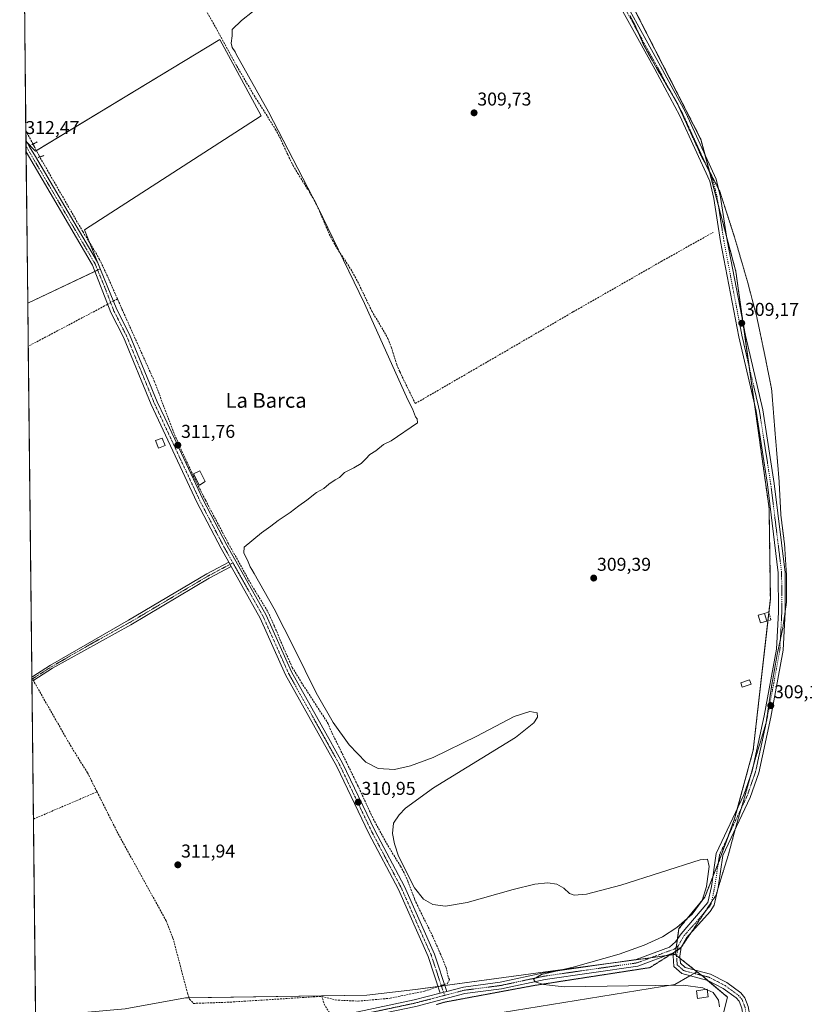
# Model space of a CAD drawing. Units: metres. Extents: x 577183 to 580625, y 4689533 to 4691885.
# Drawn here: x 577183 to 577606, y 4691073 to 4691605 of the extents above; entities that cross this region are included whole.
import ezdxf
from ezdxf.enums import TextEntityAlignment as Align

# ---------------------------------------------------------------- set-up
doc = ezdxf.new("R2010")
doc.units = ezdxf.units.M
doc.header["$MEASUREMENT"] = 0
for name, pattern in [('TRAZO_Y_PUNTO', [1, 0.5, -0.25, 0, -0.25]), ('TRAZOS', [0.75, 0.5, -0.25]), ('TRAZOS2', [0.375, 0.25, -0.125]), ('TRAZOSX2', [1.5, 1, -0.5])]:
    doc.linetypes.add(name, pattern=pattern)
for name, color, linetype, lineweight in [('Arbolado forestal', 92, 'TRAZOS', 0), ('Arbolado forestal CxS', 92, 'Continuous', 0), ('Camino', 19, 'Continuous', 0), ('Camino Cxs', 19, 'Continuous', 0), ('Camino eje', 39, 'TRAZO_Y_PUNTO', 13), ('Carátula', 7, 'Continuous', 5), ('Comarca CxS', 133, 'Continuous', 0), ('Comunidad Autónoma CxS', 142, 'Continuous', 0), ('Corriente artificial lineal', 5, 'TRAZOSX2', 13), ('Corriente artificial lineal oculto', 135, 'TRAZO_Y_PUNTO', 13), ('Cultivos herbáceos CxS', 92, 'Continuous', 0), ('Cultivos leñosos', 92, 'Continuous', 0), ('Cultivos leñosos CxS', 92, 'Continuous', 0), ('Curva de nivel normal', 36, 'Continuous', 0), ('Edificación', 1, 'Continuous', 13), ('Edificación Cxs', 1, 'Continuous', 13), ('Edificación ligera', 1, 'Continuous', 0), ('Edificación ligera Cxs', 1, 'Continuous', 0), ('Municipio CxS', 142, 'Continuous', 0), ('Muro lineal', 1, 'TRAZOSX2', 13), ('Pastizal CxS', 92, 'Continuous', 0), ('Provincia CxS', 1, 'Continuous', 0), ('Puente lineal', 2, 'TRAZOS2', 0), ('Punto de cota en terreno', 7, 'Continuous', 0), ('Rótulo de punto de cota en terreno', 19, 'Continuous', 0), ('Texto cartográfico', 19, 'Continuous', 0), ('Vía pecuaria eje', 92, 'TRAZOS2', 0)]:
    doc.layers.add(name, color=color, linetype=linetype, lineweight=lineweight)
doc.styles.add('Arial', font='txt', dxfattribs={"height": 0.2})

# ---------------------------------------------------------------- blocks, each defined once
blk = doc.blocks.new('*U151')
at = {"layer": 'Cultivos herbáceos CxS', "color": 92, "linetype": 'Continuous', "lineweight": 0}
for points in [[(577459.17, 4691718.83, 309.02), (577550.61, 4691539.97, 309.09), (577569.44, 4691468.7, 309.34), (577587.38, 4691340.92, 309.32), (577588.06, 4691292.08, 309.46), (577578.82, 4691210.43, 309.4), (577568.78, 4691173.38, 309.57), (577560.34, 4691150.34, 309.63), (577552.64, 4691131.08, 309.76), (577538.78, 4691114.14, 309.74), (577536.7, 4691100.24, 309.32), (577469.56, 4691091.14, 310.03), (577396.72, 4691081.29, 311.11), (577370.54, 4691078.32, 311.11), (577272.75, 4691076.78, 312.15), (577240.05, 4691070.88, 312.9)], [(577191.85, 4691066.56, 313.5), (577187.61, 4691451.55, 312.75), (577226.63, 4691470.05, 312.29), (577218.16, 4691491.22, 311.76), (577313.41, 4691552.6, 310.72), (577291.19, 4691593.88, 310.76), (577191.7, 4691533.55, 312.09), (577186.65, 4691538.93, 312.31), (577185.78, 4691617.59, 310.94)]]:
    blk.add_polyline3d(points, dxfattribs=at)
blk = doc.blocks.new('*U165')
at = {"layer": 'Corriente artificial lineal', "color": 5, "linetype": 'TRAZOSX2', "lineweight": 13}
for points in [[(577185.5, 4691642.98, 311.05), (577203.33, 4691654.05, 311.05), (577229.47, 4691670.46, 311.04), (577243.33, 4691678.92, 311.04), (577248.19, 4691681.82, 310.79)], [(577190.44, 4691537.36, 311.78), (577186.59, 4691544.62, 311.59), (577186.58, 4691544.63, 311.59)]]:
    blk.add_polyline3d(points, dxfattribs=at)
blk = doc.blocks.new('5PATER')
at = {"layer": 'Carátula', "linetype": 'Continuous', "lineweight": 5}
h = blk.add_hatch(color=250, dxfattribs=at)
edge = h.paths.add_edge_path()
edge.add_ellipse((0, 0.01), major_axis=(-1.33, -1.34), ratio=0.999422, start_angle=0, end_angle=360)

msp = doc.modelspace()

# ---------------------------------------------------------------- linework, layer by layer
at = {"layer": 'Arbolado forestal', "color": 92, "linetype": 'TRAZOS', "lineweight": 0}
for points in [[(577459.17, 4691718.83, 309.02), (577550.61, 4691539.98, 309.09), (577552.67, 4691532.17, 309.1), (577555.17, 4691522.72, 309.24), (577555.41, 4691521.82, 309.24), (577560.11, 4691504.03, 309.32), (577564.44, 4691487.61, 309.15), (577569.44, 4691468.7, 309.34), (577573.46, 4691440.04, 309.13), (577576.68, 4691417.13, 309.11), (577579.52, 4691396.88, 309.24), (577587.38, 4691340.92, 309.32), (577588.06, 4691292.08, 309.46), (577587.23, 4691284.75, 309.49), (577586.72, 4691280.25, 309.67), (577578.82, 4691210.43, 309.4), (577570.24, 4691178.76, 309.52), (577568.78, 4691173.38, 309.57), (577565.44, 4691164.28, 309.68), (577560.34, 4691150.34, 309.63), (577559.96, 4691149.4, 309.62), (577557.02, 4691142.03, 309.41), (577552.64, 4691131.08, 309.76), (577538.78, 4691114.14, 309.74), (577537.92, 4691108.41, 309.39), (577537.26, 4691103.97, 309.43), (577536.94, 4691101.88, 309.37), (577536.94, 4691101.85, 309.37), (577536.7, 4691100.24, 309.32)], [(577536.7, 4691100.24, 309.32), (577537.49, 4691099.61, 309.32), (577539.38, 4691098.11, 309.3), (577547.39, 4691091.78, 309.28), (577548.48, 4691090.93, 309.27)], [(577548.48, 4691090.93, 309.27), (577550.95, 4691088.97, 309.17), (577551.56, 4691088.49, 309.14), (577554.24, 4691086.22, 309.66), (577564.96, 4691077.16, 309.67), (577562.65, 4691067.92, 310.18), (577551.87, 4691066.38, 310.22), (577548.66, 4691046.48, 309.11), (577551.59, 4691041.32, 307.8), (577577.35, 4690995.85, 309.14), (577580.45, 4690990.38, 309.5), (577581.03, 4690989.36, 309.41), (577581.49, 4690985.93, 309.49), (577585.05, 4690959.34, 310.09), (577588.58, 4690933.02, 309.5), (577587.17, 4690925.23, 309.71), (577585.52, 4690916.08, 309.86), (577582.93, 4690901.71, 310.06), (577583.21, 4690898.47, 310.01)]]:
    msp.add_polyline3d(points, dxfattribs=at)
at = {"layer": 'Arbolado forestal CxS', "color": 92, "linetype": 'Continuous', "lineweight": 0}
msp.add_polyline3d([(577562.65, 4691067.92, 310.18), (577564.96, 4691077.16, 309.67), (577551.56, 4691088.49, 309.14), (577548.48, 4691090.93, 309.27), (577536.7, 4691100.24, 309.32), (577538.78, 4691114.14, 309.74), (577552.64, 4691131.08, 309.76), (577560.34, 4691150.34, 309.63), (577568.78, 4691173.38, 309.57), (577578.82, 4691210.43, 309.4), (577588.06, 4691292.08, 309.46), (577587.38, 4691340.92, 309.32), (577569.44, 4691468.7, 309.34), (577550.61, 4691539.97, 309.09), (577459.17, 4691718.83, 309.02)], dxfattribs=at)
at = {"layer": 'Camino', "color": 19, "linetype": 'Continuous', "lineweight": 0}
for points in [[(577501.6, 4691628.95, 309.3), (577528.9, 4691579.51, 309.12), (577542.54, 4691554.32, 309.09), (577558.9, 4691518.56, 309.12), (577561.22, 4691508.83, 309.22), (577564.78, 4691485.4, 309.17), (577574.6, 4691434.1, 309.28), (577583.94, 4691393.98, 309.21), (577590.08, 4691354.24, 309.04), (577595.96, 4691306.37, 309.07), (577596.04, 4691284.85, 308.96), (577595.03, 4691264.43, 308.99), (577588.32, 4691228.15, 309.14), (577581.79, 4691198.17, 309.09), (577577.13, 4691184.88, 309.16), (577562.43, 4691153.58, 309.69), (577559.84, 4691136.28, 309.5), (577557.84, 4691126.81, 309.18), (577555.61, 4691123.34, 309.09), (577542.91, 4691109.19, 309.22), (577540.05, 4691104.2, 309.54)], [(577413.52, 4691080.29, 310.7), (577422.57, 4691082.66, 310.3), (577442.41, 4691085.25, 310.15), (577465.93, 4691090.3, 310.03), (577515.73, 4691097.44, 309.54), (577533.74, 4691104.23, 309.37), (577536.96, 4691107.02, 309.42), (577539.94, 4691111.33, 309.44), (577554.42, 4691128.21, 309.36), (577556.25, 4691136.93, 309.36), (577558.91, 4691154.65, 309.7), (577573.76, 4691186.26, 309.38), (577578.28, 4691199.16, 309.37), (577584.75, 4691228.87, 309.44), (577591.41, 4691264.85, 309.12), (577592.4, 4691284.93, 309.23), (577592.32, 4691306.14, 309.18), (577586.47, 4691353.74, 309.11), (577580.36, 4691393.29, 309.24), (577571.03, 4691433.34, 309.15), (577561.19, 4691484.79, 309.41), (577557.64, 4691508.13, 309.35), (577555.44, 4691517.37, 309.32), (577539.28, 4691552.69, 309.39), (577525.7, 4691577.76, 309.29), (577498.38, 4691627.23, 309.61)], [(577186.71, 4691533.21, 312.5), (577186.64, 4691539.46, 312.24)], [(577186.64, 4691539.46, 312.24), (577188.63, 4691535.92, 312.17), (577191.69, 4691530.71, 312.25), (577225.16, 4691473.66, 312.11), (577235.7, 4691448.1, 312.29), (577242.49, 4691434.72, 311.95), (577257.46, 4691398.44, 311.88), (577261.54, 4691389.7, 311.93), (577282.04, 4691345.76, 311.44), (577294.98, 4691320.98, 311.19), (577316.16, 4691283.26, 310.94), (577329.87, 4691252.62, 310.78), (577350.82, 4691215.09, 310.87), (577352.84, 4691211.48, 310.8), (577357.38, 4691203.34, 310.68), (577374.82, 4691167.04, 310.76), (577390.68, 4691136.87, 310.54), (577406.92, 4691100.32, 310.88), (577413.52, 4691080.29, 310.7)], [(577295.98, 4691311.85, 311.41), (577291.82, 4691319.27, 311.56), (577278.82, 4691344.17, 311.62), (577254.17, 4691397, 312.17), (577239.23, 4691433.22, 312.41), (577232.43, 4691446.6, 312.46), (577222.55, 4691472.13, 312.49), (577186.71, 4691533.21, 312.5)], [(577189.83, 4691249.93, 312.44), (577190.37, 4691250.09, 312.37), (577199.85, 4691256.23, 311.59), (577241.89, 4691280.49, 311.42), (577284.11, 4691305.57, 311.44), (577295.98, 4691311.85, 311.41)], [(577295.98, 4691311.85, 311.41), (577297.33, 4691309.46, 311.38)], [(577295.98, 4691311.85, 311.41), (577297.33, 4691309.46, 311.38)], [(577297.33, 4691309.46, 311.38), (577285.45, 4691303.17, 311.37), (577243.26, 4691278.11, 311.38), (577200.88, 4691254.61, 311.53), (577190.94, 4691248.25, 312.59), (577189.86, 4691247.95, 312.72), (577189.85, 4691247.95, 312.72)], [(577410.04, 4691079.38, 310.82), (577403.56, 4691099.03, 311.1), (577387.45, 4691135.3, 310.99), (577371.61, 4691165.42, 310.88), (577354.19, 4691201.69, 310.83), (577326.65, 4691251.01, 310.96), (577312.95, 4691281.64, 311.09), (577297.33, 4691309.46, 311.38)], [(577189.85, 4691247.95, 312.72), (577189.83, 4691249.93, 312.44)], [(577535.88, 4691101.09, 309.33), (577540.05, 4691104.2, 309.54)], [(577535.88, 4691101.09, 309.33), (577540.05, 4691104.2, 309.54)], [(577540.05, 4691104.2, 309.54), (577539.29, 4691099.28, 309.34), (577539.59, 4691095.5, 309.27), (577542.11, 4691093.16, 309.27), (577555.69, 4691089.62, 309.1), (577564.57, 4691085, 308.92), (577572.21, 4691079.47, 308.79), (577574.36, 4691076.8, 308.71), (577576.18, 4691072.16, 308.61), (577576.79, 4691068.11, 308.43), (577578.22, 4691052.17, 307.47)], [(577535.88, 4691101.09, 309.33), (577516.62, 4691093.94, 309.52), (577466.56, 4691086.76, 310), (577443.02, 4691081.71, 310.19), (577423.26, 4691079.13, 310.34), (577396.89, 4691072.23, 310.92), (577363.88, 4691065.22, 311.29), (577353.89, 4691063.28, 311.61), (577337.94, 4691060.94, 311.83), (577295.7, 4691058.89, 311.99), (577267.79, 4691056.29, 312.12), (577233.06, 4691050.74, 312.69), (577192.08, 4691046.03, 313.61)], [(577574.63, 4691051.51, 307.63), (577573.17, 4691067.67, 308.56), (577572.64, 4691071.21, 308.66), (577571.17, 4691074.95, 308.79), (577569.68, 4691076.8, 308.99), (577562.65, 4691081.89, 309.41), (577554.37, 4691086.19, 309.66), (577540.3, 4691089.86, 309.3), (577536.07, 4691093.79, 309.24), (577535.62, 4691099.42, 309.3), (577535.88, 4691101.09, 309.33)], [(577192.03, 4691050.21, 313.54), (577232.49, 4691054.86, 312.7), (577267.27, 4691060.41, 312.12), (577295.4, 4691063.04, 312.01), (577337.74, 4691065.09, 311.87), (577353.35, 4691066.83, 311.57), (577363.16, 4691068.74, 311.3), (577396.06, 4691075.72, 311.02), (577410.04, 4691079.38, 310.82)], [(577413.52, 4691080.29, 310.7), (577410.04, 4691079.38, 310.82)], [(577413.52, 4691080.29, 310.7), (577410.04, 4691079.38, 310.82)]]:
    msp.add_polyline3d(points, dxfattribs=at)
at = {"layer": 'Camino Cxs', "color": 19, "linetype": 'Continuous', "lineweight": 0}
for points in [[(577501.6, 4691628.95, 309.3), (577528.9, 4691579.51, 309.12), (577542.54, 4691554.32, 309.09), (577558.9, 4691518.56, 309.12), (577561.22, 4691508.83, 309.22), (577564.78, 4691485.4, 309.17), (577574.6, 4691434.1, 309.28), (577583.94, 4691393.98, 309.21), (577590.08, 4691354.24, 309.04), (577595.96, 4691306.37, 309.07), (577596.04, 4691284.85, 308.96), (577595.03, 4691264.43, 308.99), (577588.32, 4691228.15, 309.14), (577581.79, 4691198.17, 309.09), (577577.13, 4691184.88, 309.16), (577562.43, 4691153.58, 309.69), (577559.84, 4691136.28, 309.5), (577557.84, 4691126.81, 309.18), (577555.61, 4691123.34, 309.09), (577542.91, 4691109.19, 309.22), (577540.05, 4691104.2, 309.54), (577540.05, 4691104.2, 309.54), (577535.88, 4691101.09, 309.33), (577516.62, 4691093.94, 309.52), (577466.56, 4691086.76, 310), (577443.02, 4691081.71, 310.19), (577423.26, 4691079.13, 310.34), (577396.89, 4691072.23, 310.92)], [(577363.16, 4691068.74, 311.3), (577396.06, 4691075.72, 311.02), (577410.04, 4691079.38, 310.82), (577413.52, 4691080.29, 310.7), (577422.57, 4691082.66, 310.3), (577442.41, 4691085.25, 310.15), (577465.93, 4691090.3, 310.03), (577515.73, 4691097.44, 309.54), (577533.74, 4691104.23, 309.37), (577536.96, 4691107.02, 309.42), (577539.94, 4691111.33, 309.44), (577554.42, 4691128.21, 309.36), (577556.25, 4691136.93, 309.36), (577558.91, 4691154.65, 309.7), (577573.76, 4691186.26, 309.38), (577578.28, 4691199.16, 309.37), (577584.75, 4691228.87, 309.44), (577591.41, 4691264.85, 309.12), (577592.4, 4691284.93, 309.23), (577592.32, 4691306.14, 309.18), (577586.47, 4691353.74, 309.11), (577580.36, 4691393.29, 309.24), (577571.03, 4691433.34, 309.15), (577561.19, 4691484.79, 309.41), (577557.64, 4691508.13, 309.35), (577555.44, 4691517.37, 309.32), (577539.28, 4691552.69, 309.39), (577525.7, 4691577.76, 309.29), (577498.38, 4691627.23, 309.61)]]:
    msp.add_polyline3d(points, dxfattribs=at)
for points in [[(577413.52, 4691080.29, 310.7), (577410.04, 4691079.38, 310.82), (577403.56, 4691099.03, 311.1), (577387.45, 4691135.3, 310.99), (577371.61, 4691165.42, 310.88), (577354.19, 4691201.69, 310.83), (577326.65, 4691251.01, 310.96), (577312.95, 4691281.64, 311.09), (577297.33, 4691309.46, 311.38), (577295.98, 4691311.85, 311.41), (577291.82, 4691319.27, 311.56), (577278.82, 4691344.17, 311.62), (577254.17, 4691397, 312.17), (577239.23, 4691433.22, 312.41), (577232.43, 4691446.6, 312.46), (577222.55, 4691472.13, 312.49), (577186.71, 4691533.21, 312.5), (577186.64, 4691539.46, 312.24), (577188.63, 4691535.92, 312.17), (577191.69, 4691530.71, 312.25), (577225.16, 4691473.66, 312.11), (577235.7, 4691448.1, 312.29), (577242.49, 4691434.72, 311.95), (577257.46, 4691398.44, 311.88), (577261.54, 4691389.7, 311.93), (577282.04, 4691345.76, 311.44), (577294.98, 4691320.98, 311.19), (577316.16, 4691283.26, 310.94), (577329.87, 4691252.62, 310.78), (577350.82, 4691215.09, 310.87), (577352.84, 4691211.48, 310.8), (577357.38, 4691203.34, 310.68), (577374.82, 4691167.04, 310.76), (577390.68, 4691136.87, 310.54), (577406.92, 4691100.32, 310.88), (577413.52, 4691080.29, 310.7)], [(577297.33, 4691309.46, 311.38), (577285.45, 4691303.17, 311.37), (577243.26, 4691278.11, 311.38), (577200.88, 4691254.61, 311.53), (577190.94, 4691248.25, 312.59), (577189.86, 4691247.95, 312.72), (577189.85, 4691247.95, 312.72), (577189.83, 4691249.93, 312.44), (577190.37, 4691250.09, 312.37), (577199.85, 4691256.23, 311.59), (577241.89, 4691280.49, 311.42), (577284.11, 4691305.57, 311.44), (577295.98, 4691311.85, 311.41), (577297.33, 4691309.46, 311.38)], [(577578.22, 4691052.17, 307.47), (577574.63, 4691051.51, 307.63), (577573.17, 4691067.67, 308.56), (577572.64, 4691071.21, 308.66), (577571.17, 4691074.95, 308.79), (577569.68, 4691076.8, 308.99), (577562.65, 4691081.89, 309.41), (577554.37, 4691086.19, 309.66), (577540.3, 4691089.86, 309.3), (577536.07, 4691093.79, 309.24), (577535.62, 4691099.42, 309.3), (577535.88, 4691101.09, 309.33), (577540.05, 4691104.2, 309.54), (577539.29, 4691099.28, 309.34), (577539.59, 4691095.5, 309.27), (577542.11, 4691093.16, 309.27), (577555.69, 4691089.62, 309.1), (577564.57, 4691085, 308.92), (577572.21, 4691079.47, 308.79), (577574.36, 4691076.8, 308.71), (577576.18, 4691072.16, 308.61), (577576.79, 4691068.11, 308.43), (577578.22, 4691052.17, 307.47)]]:
    msp.add_polyline3d(points, close=True, dxfattribs=at)
at = {"layer": 'Camino eje', "color": 39, "linetype": 'TRAZO_Y_PUNTO', "lineweight": 13}
for points in [[(577499.99, 4691628.09, 309.46), (577527.3, 4691578.64, 309.2), (577534.09, 4691566.1, 309.26), (577540.91, 4691553.51, 309.29), (577557.17, 4691517.97, 309.25), (577559.43, 4691508.48, 309.3), (577562.99, 4691485.1, 309.3), (577567.91, 4691459.37, 309.24), (577572.82, 4691433.72, 309.21), (577577.48, 4691413.7, 309.08), (577582.15, 4691393.64, 309.22), (577588.28, 4691353.99, 309.06), (577594.14, 4691306.26, 309.12), (577594.22, 4691284.89, 309.1), (577593.22, 4691264.64, 309.05), (577589.87, 4691246.5, 309.14), (577586.54, 4691228.51, 309.27), (577580.04, 4691198.67, 309.26), (577575.45, 4691185.57, 309.31), (577560.67, 4691154.12, 309.66), (577559.34, 4691145.26, 309.54), (577558.05, 4691136.61, 309.4), (577557.13, 4691132.25, 309.29), (577556.13, 4691127.51, 309.22), (577555.02, 4691125.78, 309.21), (577547.78, 4691117.34, 309.22), (577541.43, 4691110.26, 309.29), (577540, 4691107.77, 309.35), (577538.31, 4691104.81, 309.46)], [(577186.67, 4691536.33, 312.41), (577189.2, 4691531.96, 312.4), (577207.12, 4691501.42, 312.32), (577223.86, 4691472.9, 312.32), (577229.13, 4691460.12, 312.34), (577234.07, 4691447.35, 312.39), (577237.47, 4691440.66, 312.27), (577240.86, 4691433.97, 312.36), (577248.35, 4691415.83, 312.37), (577255.82, 4691397.72, 312.13), (577269.66, 4691368.06, 311.84), (577279.7, 4691346.53, 311.57), (577280.43, 4691344.97, 311.61), (577293.4, 4691320.13, 311.41), (577295.48, 4691316.42, 311.38), (577298.24, 4691311.5, 311.22)], [(577298.24, 4691311.5, 311.22), (577290.72, 4691307.51, 311.45), (577284.78, 4691304.37, 311.41), (577242.58, 4691279.3, 311.4), (577221.39, 4691267.55, 311.43), (577200.37, 4691255.42, 311.57), (577195.51, 4691252.32, 311.89), (577190.46, 4691249.11, 312.54), (577189.85, 4691248.94, 312.64), (577189.84, 4691248.94, 312.64)], [(577298.24, 4691311.5, 311.22), (577306.75, 4691296.36, 311.1), (577314.56, 4691282.45, 311.01), (577321.41, 4691267.13, 311.01), (577328.26, 4691251.82, 310.88), (577338.74, 4691233.05, 310.82), (577350.22, 4691212.48, 310.91), (577353.52, 4691206.59, 310.77), (577355.79, 4691202.52, 310.83), (577364.51, 4691184.37, 310.79), (577373.22, 4691166.23, 310.84), (577381.14, 4691151.17, 310.77), (577389.07, 4691136.09, 310.79), (577397.12, 4691117.95, 311), (577405.24, 4691099.68, 311.03), (577408.48, 4691089.85, 310.99), (577412.34, 4691078.13, 310.71)], [(577538.31, 4691104.81, 309.46), (577536.2, 4691103.13, 309.38), (577516.18, 4691095.69, 309.53), (577466.25, 4691088.53, 309.99), (577454.49, 4691086.01, 310.02), (577442.72, 4691083.48, 310.13), (577422.92, 4691080.9, 310.33), (577412.34, 4691078.13, 310.71)], [(577538.31, 4691104.81, 309.46), (577537.97, 4691102.65, 309.44), (577537.46, 4691099.35, 309.31), (577537.83, 4691094.65, 309.25), (577541.21, 4691091.51, 309.28), (577555.03, 4691087.91, 309.26), (577559.47, 4691085.6, 309.31), (577563.61, 4691083.45, 309.05), (577570.95, 4691078.14, 308.8), (577572.77, 4691075.88, 308.72), (577574.41, 4691071.69, 308.63), (577574.98, 4691067.89, 308.49), (577576.43, 4691051.84, 307.54)], [(577412.34, 4691078.13, 310.71), (577396.48, 4691073.98, 310.91), (577379.97, 4691070.47, 311.06), (577363.52, 4691066.98, 311.28), (577358.62, 4691066.03, 311.42), (577353.62, 4691065.06, 311.59), (577345.82, 4691064.19, 311.76), (577337.84, 4691063.02, 311.84), (577316.72, 4691061.99, 311.97), (577295.55, 4691060.97, 312), (577281.6, 4691059.67, 312.05), (577267.53, 4691058.35, 312.09), (577250.14, 4691055.58, 312.31), (577232.78, 4691052.8, 312.63), (577192.06, 4691048.12, 313.53)]]:
    msp.add_polyline3d(points, dxfattribs=at)
at = {"layer": 'Comarca CxS', "color": 133, "linetype": 'Continuous', "lineweight": 0}
msp.add_polyline3d([(577208.76, 4689532.94, 392.14), (577183.26, 4691846.06, 311.6), (580613.71, 4691884.81, 313.92)], dxfattribs=at)
msp.add_polyline3d([(577208.76, 4689532.94, 392.14), (577183.26, 4691846.06, 311.6), (580613.71, 4691884.81, 313.92)], dxfattribs=at)
at = {"layer": 'Comunidad Autónoma CxS', "color": 142, "linetype": 'Continuous', "lineweight": 0}
for points in [[(577208.76, 4689532.94, 392.14), (577183.26, 4691846.06, 311.6), (577560.29, 4691850.32, 304.79), (580203.39, 4691880.18, 304.17)], [(577208.76, 4689532.94, 392.14), (577183.26, 4691846.06, 311.6), (577560.29, 4691850.32, 304.79), (580203.39, 4691880.17, 304.17)]]:
    msp.add_polyline3d(points, dxfattribs=at)
at = {"layer": 'Corriente artificial lineal', "color": 5, "linetype": 'TRAZOSX2', "lineweight": 13}
for points in [[(577280.02, 4691616.09, 310.51), (577288.94, 4691600.28, 310.51), (577300.32, 4691579.48, 310.32), (577309.66, 4691563.61, 310.34), (577321.29, 4691545.27, 310.28), (577323.64, 4691540.86, 310.35), (577327.79, 4691531.75, 310.45), (577330.67, 4691525.9, 310.29), (577333.18, 4691521.59, 310.19), (577338.55, 4691513.14, 310.1), (577342.12, 4691507.13, 309.95), (577344.32, 4691502.65, 309.98), (577350.2, 4691488.83, 310.07), (577351.89, 4691485.46, 310.19), (577354.43, 4691481.16, 310.1), (577362.63, 4691468.58, 309.82), (577366.28, 4691461.65, 309.91), (577373.14, 4691447.35, 309.85), (577380.78, 4691434.44, 309.62), (577381.73, 4691432.58, 309.61), (577383.6, 4691427.95, 309.65), (577386.63, 4691418.39, 310.08), (577388.26, 4691414.47, 309.85), (577396.59, 4691397.42, 309.57), (577435.39, 4691419.92, 309.42), (577481.75, 4691446.91, 309.22), (577529.21, 4691474.06, 309.37), (577557.15, 4691489.77, 309.32)], [(577412.29, 4691084.01, 310.9), (577413.88, 4691084.55, 310.73), (577415.06, 4691086.73, 310.51), (577414.31, 4691088.1, 310.55), (577413.3, 4691092.94, 310.36), (577410.29, 4691100.16, 310.39), (577405.99, 4691109.92, 310.41), (577397.17, 4691127.86, 310.38), (577396.09, 4691130.33, 310.26), (577392.6, 4691139.71, 310.14), (577390.56, 4691144.27, 310.31), (577388.6, 4691147.83, 310.4), (577380.79, 4691160.64, 310.61), (577375.05, 4691171.2, 310.48), (577372.81, 4691175.68, 310.42), (577365.51, 4691191.55, 310.56), (577355.56, 4691211.94, 310.54), (577351.51, 4691220.01, 310.59), (577349.64, 4691224.64, 310.43), (577335.44, 4691246.51, 310.77), (577330.27, 4691255.07, 310.58), (577325.7, 4691265.17, 310.79), (577320.62, 4691277.35, 310.75), (577316.92, 4691285.49, 310.76), (577308.67, 4691298.83, 310.74), (577295.86, 4691321.8, 311), (577283.37, 4691345.4, 311.21), (577276.81, 4691358.52, 311.76), (577269.51, 4691374.29, 311.64), (577265.78, 4691383.09, 311.56), (577256, 4691409.13, 311.37), (577238.39, 4691448.45, 311.58), (577230.56, 4691466.17, 311.66), (577226.3, 4691475.23, 311.71), (577222.55, 4691481.68, 311.72), (577217.28, 4691490.17, 312.01), (577194.08, 4691530.47, 311.86)], [(577235.95, 4691453.96, 312.13), (577233.78, 4691452.75, 312.39)], [(577230.71, 4691451.03, 312.56), (577229.02, 4691450.08, 312.55), (577198.7, 4691434.05, 312.61), (577187.86, 4691428.39, 312.52)], [(577233.78, 4691452.75, 312.39), (577230.71, 4691451.03, 312.56)], [(577224.98, 4691187.95, 312.83), (577219.84, 4691198.21, 312.26), (577210.97, 4691212.37, 312.43), (577190.84, 4691247.61, 312.57), (577190.6, 4691248.16, 312.63)], [(577190.68, 4691173.27, 313.34), (577190.68, 4691173.27, 313.34), (577224.98, 4691187.95, 312.83)], [(577224.98, 4691187.95, 312.83), (577235.69, 4691166.58, 312.63), (577262.2, 4691118.36, 312.11), (577265.91, 4691109.08, 311.98), (577273.77, 4691079.25, 311.68), (577274.88, 4691076.18, 311.7), (577276.98, 4691073.8, 311.63), (577296.69, 4691074.5, 311.61), (577346.12, 4691077.63, 311.17)], [(577346.12, 4691077.63, 311.17), (577353.45, 4691075.66, 311.57), (577365.84, 4691075.02, 311.48), (577382.98, 4691076.61, 311.1), (577401.61, 4691080.42, 311.1), (577408.89, 4691082.87, 311.03)], [(577351.49, 4691066.62, 311.63), (577351.11, 4691067.57, 311.61), (577347.79, 4691072.68, 311.74), (577346.12, 4691077.63, 311.17)]]:
    msp.add_polyline3d(points, dxfattribs=at)
at = {"layer": 'Corriente artificial lineal oculto', "color": 135, "linetype": 'TRAZO_Y_PUNTO', "lineweight": 13}
for points in [[(577194.08, 4691530.47, 311.86), (577190.44, 4691537.36, 311.78)], [(577189.83, 4691249.89, 312.45), (577190.6, 4691248.16, 312.63)], [(577408.89, 4691082.87, 311.03), (577412.29, 4691084.01, 310.9)]]:
    msp.add_polyline3d(points, dxfattribs=at)
at = {"layer": 'Cultivos herbáceos CxS', "color": 92, "linetype": 'Continuous', "lineweight": 0}
for points in [[(577459.17, 4691718.83, 309.02), (577550.61, 4691539.98, 309.09), (577552.67, 4691532.17, 309.1), (577555.17, 4691522.72, 309.24), (577555.41, 4691521.82, 309.24), (577560.11, 4691504.03, 309.32), (577564.44, 4691487.61, 309.15), (577569.44, 4691468.7, 309.34), (577573.46, 4691440.04, 309.13), (577576.68, 4691417.13, 309.11), (577579.52, 4691396.88, 309.24), (577587.38, 4691340.92, 309.32), (577588.06, 4691292.08, 309.46), (577587.23, 4691284.75, 309.49), (577586.72, 4691280.25, 309.67), (577578.82, 4691210.43, 309.4), (577570.24, 4691178.76, 309.52), (577568.78, 4691173.38, 309.57), (577565.44, 4691164.28, 309.68), (577560.34, 4691150.34, 309.63), (577559.96, 4691149.4, 309.62), (577557.02, 4691142.03, 309.41), (577552.64, 4691131.08, 309.76), (577538.78, 4691114.14, 309.74), (577537.92, 4691108.41, 309.39), (577537.26, 4691103.97, 309.43), (577536.94, 4691101.88, 309.37), (577536.94, 4691101.85, 309.37), (577536.7, 4691100.24, 309.32)], [(577186.65, 4691538.93, 312.31), (577186.64, 4691539.46, 312.24), (577186.58, 4691544.63, 311.59), (577185.78, 4691617.59, 310.94)], [(577187.61, 4691451.55, 312.75), (577223.86, 4691468.74, 312.58), (577225.29, 4691469.42, 312.46), (577226.63, 4691470.05, 312.29), (577226.05, 4691471.5, 312.22), (577220.94, 4691484.27, 311.67), (577218.16, 4691491.22, 311.76), (577313.41, 4691552.6, 310.72), (577291.19, 4691593.88, 310.76), (577192.27, 4691533.9, 311.97), (577191.7, 4691533.55, 312.09), (577187.37, 4691538.15, 312.24), (577186.65, 4691538.93, 312.31)], [(577191.85, 4691066.56, 313.5), (577190.68, 4691173.27, 313.34), (577189.85, 4691247.95, 312.72), (577189.84, 4691248.94, 312.64), (577189.83, 4691249.89, 312.45), (577189.83, 4691249.93, 312.44), (577187.86, 4691428.39, 312.52), (577187.61, 4691451.55, 312.75)], [(577536.7, 4691100.24, 309.32), (577535.73, 4691100.11, 309.31), (577533.73, 4691099.83, 309.33), (577531.79, 4691099.57, 309.36), (577523.66, 4691098.47, 309.49), (577510.26, 4691096.66, 309.62), (577469.56, 4691091.14, 310.03), (577412.49, 4691083.42, 310.88), (577410.68, 4691083.18, 310.99), (577409.23, 4691082.98, 311.03), (577408.87, 4691082.93, 311.03), (577396.72, 4691081.29, 311.11), (577370.54, 4691078.32, 311.11), (577274.65, 4691076.81, 311.68), (577272.75, 4691076.78, 312.15), (577240.05, 4691070.88, 312.9), (577191.85, 4691066.56, 313.5)], [(577192.24, 4691031.34, 314.17), (577270.44, 4691048.28, 312.31), (577326.18, 4691053.7, 312.15), (577355.52, 4691057.39, 311.51), (577430.07, 4691066.77, 310.43), (577536.47, 4691084.09, 310.23), (577544.62, 4691088.73, 309.24), (577546.89, 4691090.03, 309.23), (577548.48, 4691090.93, 309.27)], [(577548.48, 4691090.93, 309.27), (577550.95, 4691088.97, 309.17), (577551.56, 4691088.49, 309.14), (577554.24, 4691086.22, 309.66), (577564.96, 4691077.16, 309.67), (577562.65, 4691067.92, 310.18), (577551.87, 4691066.38, 310.22), (577548.66, 4691046.48, 309.11), (577551.59, 4691041.32, 307.8), (577577.35, 4690995.85, 309.14), (577580.45, 4690990.38, 309.5), (577581.03, 4690989.36, 309.41), (577581.49, 4690985.93, 309.49), (577585.05, 4690959.34, 310.09), (577588.58, 4690933.02, 309.5), (577587.17, 4690925.23, 309.71), (577585.52, 4690916.08, 309.86), (577582.93, 4690901.71, 310.06), (577583.21, 4690898.47, 310.01)]]:
    msp.add_polyline3d(points, dxfattribs=at)
msp.add_polyline3d([(577583.21, 4690898.47, 310.01), (577365.39, 4690857.23, 312.71), (577363.22, 4690899.98, 312.95), (577361.28, 4690938.86, 313.09), (577362.28, 4690963.84, 312.69), (577218.37, 4690887.01, 315.34), (577271.75, 4690781.64, 314.8), (577195.37, 4690747.86, 315.55), (577192.24, 4691031.34, 314.17), (577270.44, 4691048.28, 312.31), (577326.18, 4691053.7, 312.15), (577430.07, 4691066.77, 310.43), (577536.47, 4691084.09, 310.23), (577548.48, 4691090.93, 309.27), (577551.56, 4691088.49, 309.14), (577564.96, 4691077.16, 309.67), (577562.65, 4691067.92, 310.18), (577551.87, 4691066.38, 310.22), (577548.66, 4691046.48, 309.11), (577581.03, 4690989.36, 309.41), (577588.58, 4690933.02, 309.5), (577582.93, 4690901.71, 310.06), (577583.21, 4690898.47, 310.01)], close=True, dxfattribs=at)
at = {"layer": 'Cultivos leñosos', "color": 92, "linetype": 'Continuous', "lineweight": 0}
for points in [[(577187.61, 4691451.55, 312.75), (577223.86, 4691468.74, 312.58), (577225.29, 4691469.42, 312.46), (577226.63, 4691470.05, 312.29), (577226.05, 4691471.5, 312.22), (577220.94, 4691484.27, 311.67), (577218.16, 4691491.22, 311.76), (577313.41, 4691552.6, 310.72), (577291.19, 4691593.88, 310.76), (577192.27, 4691533.9, 311.97), (577191.7, 4691533.55, 312.09), (577187.37, 4691538.15, 312.24), (577186.65, 4691538.93, 312.31)], [(577187.61, 4691451.55, 312.75), (577186.71, 4691533.21, 312.5), (577186.67, 4691536.33, 312.41), (577186.65, 4691538.93, 312.31)]]:
    msp.add_polyline3d(points, dxfattribs=at)
at = {"layer": 'Cultivos leñosos CxS', "color": 92, "linetype": 'Continuous', "lineweight": 0}
msp.add_polyline3d([(577187.61, 4691451.55, 312.75), (577186.65, 4691538.93, 312.31), (577191.7, 4691533.55, 312.09), (577291.19, 4691593.88, 310.76), (577313.41, 4691552.6, 310.72), (577218.16, 4691491.22, 311.76), (577226.63, 4691470.05, 312.29), (577187.61, 4691451.55, 312.75)], close=True, dxfattribs=at)
at = {"layer": 'Curva de nivel normal', "color": 36, "linetype": 'Continuous', "lineweight": 0}
for points in [[(577308.86, 4691608.83, 310), (577302.83, 4691604.16, 310), (577297.92, 4691599.17, 310), (577297.83, 4691595.73, 310), (577297.38, 4691591.84, 310), (577297.83, 4691589.43, 310), (577299.39, 4691587.1, 310), (577300.07, 4691585.84, 310), (577317.39, 4691554.81, 310), (577343.86, 4691503.75, 310), (577369.24, 4691451.46, 310), (577392.49, 4691399.51, 310), (577395.14, 4691394.63, 310), (577396.11, 4691391.62, 310), (577396.62, 4691390.31, 310), (577397.61, 4691389.19, 310), (577397.71, 4691386.97, 310), (577383.65, 4691377.24, 310), (577379.48, 4691375.38, 310), (577375.26, 4691372, 310), (577372, 4691369.95, 310), (577369.97, 4691367.54, 310), (577367.44, 4691365.17, 310), (577363.38, 4691362.72, 310), (577358.38, 4691360.22, 310), (577355.71, 4691357.58, 310), (577353.38, 4691356.28, 310), (577350.01, 4691353.97, 310), (577347.24, 4691351.65, 310), (577343.34, 4691349.45, 310), (577338.04, 4691345.22, 310), (577333.71, 4691342.23, 310), (577329.04, 4691338.61, 310), (577322.62, 4691334.34, 310), (577318.66, 4691331.3, 310), (577313.62, 4691327.7, 310), (577304.33, 4691319.97, 310), (577304.04, 4691316.87, 310), (577306.4, 4691312.07, 310), (577307.52, 4691309.4, 310), (577308.51, 4691307.92, 310), (577309.65, 4691305.72, 310), (577320.55, 4691286.66, 310), (577331.25, 4691265.49, 310), (577343.22, 4691241.32, 310), (577352.37, 4691225.35, 310), (577360.84, 4691213.32, 310), (577369.99, 4691203.99, 310), (577376.59, 4691200.48, 310), (577385.45, 4691199.95, 310), (577393.94, 4691201.9, 310), (577406.31, 4691206.49, 310), (577429.74, 4691218.02, 310), (577449.86, 4691228.58, 310), (577458.35, 4691231.26, 310), (577462.33, 4691230.51, 310), (577462.5, 4691228.17, 310), (577460.47, 4691225.16, 310), (577450.66, 4691217.18, 310), (577406.33, 4691190.15, 310), (577391.24, 4691179.11, 310), (577387.82, 4691175.63, 310), (577384.91, 4691171.02, 310), (577384.38, 4691165.41, 310), (577385.33, 4691159.87, 310), (577387.61, 4691153.27, 310), (577396.17, 4691136.19, 310), (577400.98, 4691129.98, 310), (577405.97, 4691127.1, 310), (577412.89, 4691126.34, 310), (577424.6, 4691128.19, 310), (577449.45, 4691135.29, 310), (577461.07, 4691138.08, 310), (577468.02, 4691138.77, 310), (577472.91, 4691138.14, 310), (577476.71, 4691136.05, 310), (577479.8, 4691133.08, 310), (577482.21, 4691132.2, 310), (577488.93, 4691132.75, 310), (577507.4, 4691137.51, 310), (577550.14, 4691151.2, 310), (577554.12, 4691151.67, 310), (577555.05, 4691147.59, 310), (577553.69, 4691136.8, 310), (577551.36, 4691129.32, 310), (577545.86, 4691121.9, 310), (577537.68, 4691114.8, 310), (577529.96, 4691109.73, 310), (577519.94, 4691105.17, 310), (577506.53, 4691100.32, 310), (577481.74, 4691093.39, 310), (577464.69, 4691089.48, 310), (577460.35, 4691086.91, 310), (577461.31, 4691085.52, 310), (577465.65, 4691084.03, 310), (577476.9, 4691082.71, 310), (577511.56, 4691083.22, 310), (577540.98, 4691083.73, 310), (577551.64, 4691082.21, 310), (577553.46, 4691081.36, 310)], [(577553.46, 4691081.36, 310), (577554.04, 4691081.09, 310)], [(577554.04, 4691081.09, 310), (577557.16, 4691079.62, 310), (577560.06, 4691075.6, 310), (577560.55, 4691071.93, 310)]]:
    msp.add_polyline3d(points, dxfattribs=at)
at = {"layer": 'Edificación', "color": 1, "linetype": 'Continuous', "lineweight": 13}
msp.add_polyline3d([(577283.35, 4691355.3, 312.54), (577280.26, 4691353.37, 313.4), (577280.12, 4691353.49, 313.51), (577277.05, 4691359.44, 313.08), (577280.4, 4691361.14, 313.59), (577283.35, 4691355.3, 312.54)], dxfattribs=at)
at = {"layer": 'Edificación Cxs', "color": 1, "linetype": 'Continuous', "lineweight": 13}
msp.add_polyline3d([(577283.35, 4691355.3, 312.54), (577280.26, 4691353.37, 313.4), (577280.12, 4691353.49, 313.51), (577277.05, 4691359.44, 313.08), (577280.4, 4691361.14, 313.59), (577283.35, 4691355.3, 312.54)], close=True, dxfattribs=at)
at = {"layer": 'Edificación ligera', "color": 1, "linetype": 'Continuous', "lineweight": 0}
for points in [[(577261.64, 4691374.73, 313.09), (577258.03, 4691373.33, 313.75), (577256.43, 4691377.42, 313.31), (577260.05, 4691378.83, 313.62), (577261.64, 4691374.73, 313.09)], [(577586.07, 4691280.08, 311.3), (577582.73, 4691279.12, 310.62), (577581.55, 4691283.26, 311.54), (577584.89, 4691284.21, 311.91)], [(577584.89, 4691284.21, 311.91), (577586.07, 4691280.08, 311.3)], [(577577.65, 4691246.12, 309.91), (577572.84, 4691244.43, 309.69), (577572.06, 4691246.68, 310.37), (577576.86, 4691248.37, 310.69), (577577.65, 4691246.12, 309.91)], [(577554.55, 4691077.32, 310.84), (577548.84, 4691076.54, 311.52), (577548.28, 4691080.65, 314.02), (577553.99, 4691081.43, 310.57), (577554.55, 4691077.32, 310.84)]]:
    msp.add_polyline3d(points, dxfattribs=at)
at = {"layer": 'Edificación ligera Cxs', "color": 1, "linetype": 'Continuous', "lineweight": 0}
for points in [[(577261.64, 4691374.73, 313.09), (577258.03, 4691373.33, 313.75), (577256.43, 4691377.42, 313.31), (577260.05, 4691378.83, 313.62), (577261.64, 4691374.73, 313.09)], [(577586.07, 4691280.08, 311.3), (577582.73, 4691279.12, 310.62), (577581.55, 4691283.26, 311.54), (577584.89, 4691284.21, 311.91), (577586.07, 4691280.08, 311.3)], [(577577.65, 4691246.12, 309.91), (577572.84, 4691244.43, 309.69), (577572.06, 4691246.68, 310.37), (577576.86, 4691248.37, 310.69), (577577.65, 4691246.12, 309.91)], [(577554.55, 4691077.32, 310.84), (577548.84, 4691076.54, 311.52), (577548.28, 4691080.65, 314.02), (577553.99, 4691081.43, 310.57), (577554.55, 4691077.32, 310.84)]]:
    msp.add_polyline3d(points, close=True, dxfattribs=at)
at = {"layer": 'Municipio CxS', "color": 142, "linetype": 'Continuous', "lineweight": 0}
msp.add_polyline3d([(577208.76, 4689532.94, 392.14), (577183.26, 4691846.06, 311.6)], dxfattribs=at)
msp.add_polyline3d([(577208.76, 4689532.94, 392.14), (577183.26, 4691846.06, 311.6)], dxfattribs=at)
at = {"layer": 'Muro lineal', "color": 1, "linetype": 'TRAZOSX2', "lineweight": 13}
msp.add_polyline3d([(577586.07, 4691280.08, 311.3), (577588.35, 4691280.67, 311.38), (577587.15, 4691285.03, 312.45), (577584.89, 4691284.21, 311.91)], dxfattribs=at)
at = {"layer": 'Pastizal CxS', "color": 92, "linetype": 'Continuous', "lineweight": 0}
msp.add_polyline3d([(577548.48, 4691090.93, 309.27), (577536.47, 4691084.09, 310.23), (577430.07, 4691066.77, 310.43), (577326.18, 4691053.7, 312.15), (577270.44, 4691048.28, 312.31), (577192.24, 4691031.34, 314.17), (577191.85, 4691066.56, 313.5), (577240.05, 4691070.88, 312.9), (577272.75, 4691076.78, 312.15), (577370.54, 4691078.32, 311.11), (577396.72, 4691081.29, 311.11), (577469.56, 4691091.14, 310.03), (577536.7, 4691100.24, 309.32), (577548.48, 4691090.93, 309.27)], close=True, dxfattribs=at)
for points in [[(577536.7, 4691100.24, 309.32), (577535.73, 4691100.11, 309.31), (577533.73, 4691099.83, 309.33), (577531.79, 4691099.57, 309.36), (577523.66, 4691098.47, 309.49), (577510.26, 4691096.66, 309.62), (577469.56, 4691091.14, 310.03), (577412.49, 4691083.42, 310.88), (577410.68, 4691083.18, 310.99), (577409.23, 4691082.98, 311.03), (577408.87, 4691082.93, 311.03), (577396.72, 4691081.29, 311.11), (577370.54, 4691078.32, 311.11), (577274.65, 4691076.81, 311.68), (577272.75, 4691076.78, 312.15), (577240.05, 4691070.88, 312.9), (577191.85, 4691066.56, 313.5)], [(577536.7, 4691100.24, 309.32), (577537.49, 4691099.61, 309.32), (577539.38, 4691098.11, 309.3), (577547.39, 4691091.78, 309.28), (577548.48, 4691090.93, 309.27)], [(577192.24, 4691031.34, 314.17), (577270.44, 4691048.28, 312.31), (577326.18, 4691053.7, 312.15), (577355.52, 4691057.39, 311.51), (577430.07, 4691066.77, 310.43), (577536.47, 4691084.09, 310.23), (577544.62, 4691088.73, 309.24), (577546.89, 4691090.03, 309.23), (577548.48, 4691090.93, 309.27)]]:
    msp.add_polyline3d(points, dxfattribs=at)
at = {"layer": 'Provincia CxS', "color": 1, "linetype": 'Continuous', "lineweight": 0}
msp.add_polyline3d([(577208.76, 4689532.94, 392.14), (577183.26, 4691846.06, 311.6), (577560.29, 4691850.32, 304.79), (580613.71, 4691884.81, 313.92)], dxfattribs=at)
msp.add_polyline3d([(577208.76, 4689532.94, 392.14), (577183.26, 4691846.06, 311.6), (577560.29, 4691850.32, 304.79), (580613.71, 4691884.81, 313.92)], dxfattribs=at)
at = {"layer": 'Puente lineal', "color": 2, "linetype": 'TRAZOS2', "lineweight": 0}
for points in [[(577192.73, 4691538.55, 311.44), (577190.61, 4691537.45, 311.75), (577189.87, 4691537.06, 311.93)], [(577196.28, 4691531.21, 311.59), (577194.08, 4691530.47, 311.83), (577192.98, 4691530.1, 312.12)]]:
    msp.add_polyline3d(points, dxfattribs=at)
at = {"layer": 'Vía pecuaria eje', "color": 92, "linetype": 'TRAZOS2', "lineweight": 0}
msp.add_polyline3d([(577512.43, 4691606.59, 309.18), (577514.78, 4691602.26, 309.19), (577516.51, 4691598.3, 309.21), (577516.79, 4691597.67, 309.2), (577518.25, 4691594.34, 309.21), (577519.98, 4691590.38, 309.24), (577522.2, 4691586.43, 309.15), (577524.43, 4691582.47, 309.29), (577526.66, 4691578.51, 309.21), (577528.89, 4691574.71, 309.29), (577531.13, 4691570.91, 309.25), (577533.37, 4691567.11, 309.24), (577535.6, 4691563.31, 309.28), (577537.84, 4691559.51, 309.25), (577538.76, 4691557.48, 309.32), (577539.64, 4691555.53, 309.34), (577541.44, 4691551.56, 309.29), (577543.25, 4691547.58, 309.24), (577545.05, 4691543.61, 309.41), (577546.85, 4691539.63, 309.37), (577548.66, 4691535.66, 309.32), (577550.46, 4691531.68, 309.28), (577552.52, 4691527.77, 309.21), (577553.82, 4691525.28, 309.18), (577554.57, 4691523.85, 309.22), (577556.63, 4691519.94, 309.24), (577558.69, 4691516.03, 309.14), (577560.18, 4691513.19, 308.98), (577560.75, 4691512.12, 309), (577562.08, 4691507.95, 309.23), (577563.41, 4691503.78, 309.2), (577564.75, 4691499.62, 309.17), (577566.08, 4691495.45, 309.01), (577567.41, 4691491.28, 308.89), (577568.75, 4691487.12, 308.79), (577570.15, 4691482.32, 309.14), (577571.55, 4691477.52, 309.01), (577572.95, 4691472.72, 308.84), (577574.35, 4691467.92, 308.72), (577575.75, 4691463.12, 308.31), (577577, 4691458.37, 308.25), (577578.25, 4691453.62, 308.28), (577579.5, 4691448.87, 308.31), (577580.75, 4691444.12, 308.28), (577581.74, 4691439.39, 308.11), (577582.73, 4691434.66, 308.35), (577583.73, 4691429.94, 308.28), (577584.72, 4691425.21, 308.28), (577585.53, 4691421.19, 308.21), (577586.33, 4691417.17, 308.09), (577587.14, 4691413.15, 308.13), (577587.94, 4691409.13, 308.1), (577588.74, 4691405.11, 308.35), (577589.08, 4691400.95, 308.62), (577589.41, 4691396.78, 308.76), (577589.74, 4691392.62, 308.79), (577590.08, 4691388.45, 308.77), (577590.41, 4691384.28, 309.46), (577590.74, 4691380.12, 309.93), (577591.14, 4691375.32, 309.98), (577591.54, 4691370.52, 310.27), (577591.94, 4691365.72, 310.39), (577592.34, 4691360.92, 309.87), (577592.74, 4691356.12, 309.06), (577592.99, 4691351.37, 308.61), (577593.24, 4691346.62, 308.65), (577593.49, 4691341.87, 308.72), (577593.74, 4691337.12, 308.83), (577594.24, 4691333.12, 308.89), (577594.74, 4691329.12, 308.67), (577595.24, 4691325.12, 308.86), (577595.74, 4691321.12, 309.07), (577595.99, 4691317.12, 309.14), (577596.24, 4691313.12, 309.14), (577596.49, 4691309.12, 309.08), (577596.74, 4691305.12, 309.07), (577596.74, 4691300.12, 309.03), (577596.74, 4691295.12, 309.09), (577596.74, 4691290.12, 309.01), (577596.08, 4691285.45, 308.96), (577596.04, 4691285.18, 308.96), (577595.41, 4691280.78, 309.05), (577594.74, 4691276.12, 309.15), (577593.74, 4691271.45, 309.13), (577593.5, 4691270.32, 309.11), (577592.74, 4691266.78, 309.07), (577591.74, 4691262.12, 309.1), (577590.99, 4691257.87, 309.13), (577590.24, 4691253.62, 309.18), (577589.49, 4691249.37, 309.23), (577588.74, 4691245.12, 309.17), (577588.14, 4691241.12, 309.14), (577587.54, 4691237.12, 309.17), (577586.94, 4691233.12, 309.23), (577586.34, 4691229.12, 309.29), (577585.74, 4691225.12, 309.33), (577584.54, 4691221.12, 309.38), (577583.34, 4691217.12, 309.33), (577582.14, 4691213.12, 309.31), (577580.94, 4691209.12, 309.3), (577579.74, 4691205.12, 309.3), (577578.98, 4691202.37, 309.32), (577578.49, 4691200.62, 309.35), (577577.35, 4691196.51, 309.33), (577577.24, 4691196.12, 309.32), (577575.99, 4691191.62, 309.28), (577574.74, 4691187.12, 309.33), (577573.49, 4691182.87, 309.38), (577572.35, 4691178.98, 309.37), (577572.24, 4691178.62, 309.38), (577570.99, 4691174.37, 309.51), (577569.74, 4691170.12, 309.66), (577569.14, 4691167.88, 309.66), (577568.74, 4691166.37, 309.6), (577567.74, 4691162.62, 309.62), (577566.74, 4691158.87, 309.98), (577565.74, 4691155.12, 309.89), (577564.41, 4691150.78, 309.68), (577563.07, 4691146.45, 309.58), (577561.74, 4691142.12, 309.59), (577560.74, 4691138.78, 309.58), (577559.74, 4691135.45, 309.49), (577559.48, 4691134.59, 309.46), (577558.74, 4691132.12, 309.37), (577556.74, 4691129.12, 309.25), (577556.34, 4691128.52, 309.25), (577554.74, 4691126.12, 309.24), (577552.76, 4691123.15, 309.21), (577552.74, 4691123.12, 309.21), (577550.13, 4691119.21, 309.26), (577547.53, 4691115.31, 309.12), (577544.99, 4691111.51, 309.18), (577544.92, 4691111.4, 309.18), (577542.31, 4691107.5, 309.33), (577540.03, 4691104.08, 309.55), (577539.71, 4691103.59, 309.56), (577537.94, 4691102.48, 309.43), (577536.7, 4691101.7, 309.36), (577535.54, 4691100.97, 309.33), (577535.51, 4691100.95, 309.33), (577531.38, 4691098.35, 309.39), (577527.21, 4691095.74, 309.38), (577523.05, 4691093.12, 309.4), (577518.26, 4691092.38, 309.53), (577513.47, 4691091.64, 309.61), (577508.67, 4691090.9, 309.63), (577503.88, 4691090.16, 309.66), (577499.09, 4691089.42, 309.7), (577494.3, 4691088.68, 309.71), (577489.51, 4691087.94, 309.78), (577484.72, 4691087.2, 309.88), (577479.93, 4691086.46, 309.97), (577475.14, 4691085.72, 310.03), (577470.35, 4691084.97, 310.07), (577465.56, 4691084.23, 310), (577460.76, 4691083.49, 309.89), (577455.9, 4691082.59, 310.08), (577451.04, 4691081.69, 310.22), (577446.18, 4691080.78, 310.26), (577441.32, 4691079.88, 310.23), (577436.45, 4691078.97, 310.23), (577431.59, 4691078.07, 310.29), (577426.73, 4691077.17, 310.41), (577421.87, 4691076.26, 310.54), (577417, 4691075.36, 310.61), (577412.14, 4691074.45, 310.75), (577407.77, 4691073.14, 310.8)], dxfattribs=at)

# ---------------------------------------------------------------- block references
at = {"layer": 'Corriente artificial lineal', "color": 5, "linetype": 'TRAZOSX2', "lineweight": 13}
msp.add_blockref('*U165', (0, 0), dxfattribs=at)
at = {"layer": 'Cultivos herbáceos CxS', "color": 92, "linetype": 'Continuous', "lineweight": 0}
msp.add_blockref('*U151', (0, 0), dxfattribs=at)
at = {"layer": 'Punto de cota en terreno', "linetype": 'Continuous', "lineweight": 0}
for p in [(577428.28, 4691554.26, 309.73), (577572.63, 4691440.78, 309.17), (577268.53, 4691374.97, 311.76), (577492.8, 4691303.26, 309.39), (577588.29, 4691234.48, 309.17), (577365.81, 4691182.37, 310.95), (577268.53, 4691148.56, 311.94)]:
    msp.add_blockref('5PATER', p, dxfattribs=at)

# ---------------------------------------------------------------- texts
at = {"layer": 'Rótulo de punto de cota en terreno', "color": 19, "linetype": 'Continuous', "lineweight": 0, "style": 'Arial'}
for s, p in [('309,73', (577430.04, 4691556.02)), ('312,47', (577186.32, 4691540.65)), ('309,17', (577574.39, 4691442.54)), ('311,76', (577270.29, 4691376.73)), ('309,39', (577494.56, 4691305.02)), ('309,17', (577590.05, 4691236.24)), ('310,95', (577367.57, 4691184.13)), ('311,94', (577270.29, 4691150.32))]:
    msp.add_text(s, height=7, dxfattribs=at).set_placement(p, align=Align.BOTTOM_LEFT)
at = {"layer": 'Texto cartográfico', "color": 19, "linetype": 'Continuous', "lineweight": 0, "style": 'Arial'}
msp.add_text('La Barca', height=8, dxfattribs=at).set_placement((577316.11, 4691399.15), align=Align.MIDDLE_CENTER)

doc.saveas('drawing.dxf')
